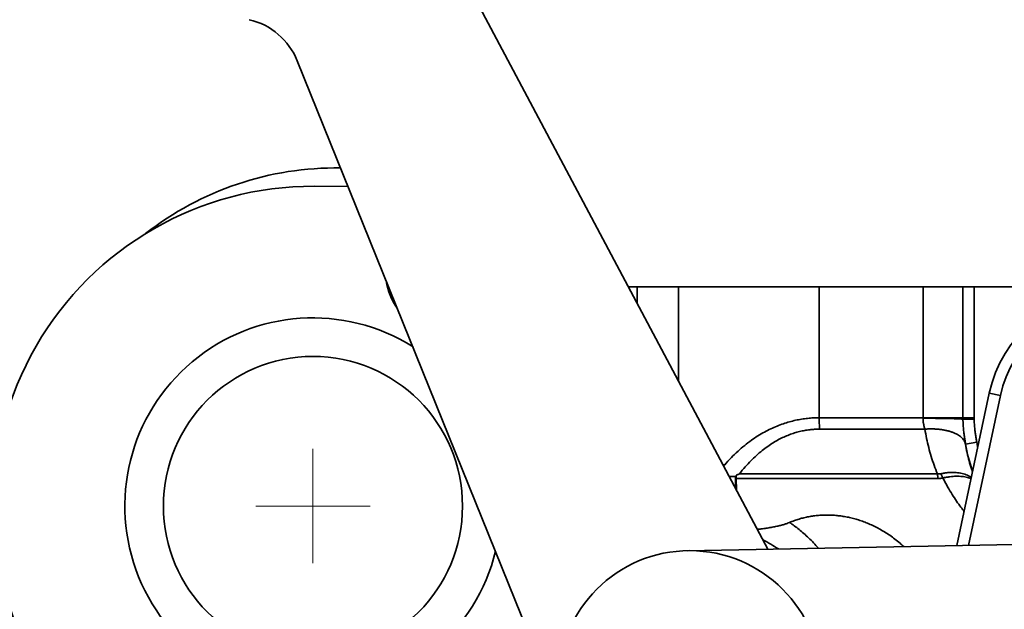
# Model space of a CAD drawing. Units: millimetres. Extents: x 71 to 534, y 10 to 307.
# Drawn here: x 132 to 175, y 139 to 165 of the extents above; entities that cross this region are included whole.
import ezdxf

# ---------------------------------------------------------------- set-up
doc = ezdxf.new("R2010")
doc.units = ezdxf.units.MM
doc.header["$LTSCALE"] = 0.1
doc.linetypes.add('CENTERX2', pattern=[101.6, 63.5, -12.7, 12.7, -12.7])
doc.layers.add('中心线', color=1, linetype='CENTERX2', lineweight=18)
doc.layers.add('粗实线', color=7, linetype='CONTINUOUS', lineweight=35)

msp = doc.modelspace()

# ---------------------------------------------------------------- linework, layer by layer
at = {"layer": '中心线', "lineweight": 0}
for p, q in [((144.63, 140.807), (144.63, 145.807)), ((142.13, 143.307), (147.13, 143.307))]:
    msp.add_line(p, q, dxfattribs=at)
at = {"layer": '粗实线'}
for p, q in [((164.551, 141.422), (151.349, 166.25)), ((143.943, 162.796), (155.799, 133.453)), ((146.164, 157.301), (144.688, 157.307)), ((158.444, 152.907), (207.63, 152.907)), ((158.823, 152.907), (158.823, 152.195)), ((160.631, 152.907), (160.631, 148.793)), ((166.8, 152.907), (166.8, 147.173)), ((171.349, 152.907), (171.349, 147.173)), ((173.096, 147.173), (173.096, 152.907)), ((173.588, 147.173), (173.588, 152.907)), ((174.25, 148.25), (172.832, 141.577)), ((174.739, 148.146), (173.345, 141.587)), ((174.739, 148.146), (174.25, 148.25)), ((166.8, 147.173), (173.588, 147.173)), ((173.096, 147.114), (173.588, 147.115)), ((171.43, 146.676), (166.815, 146.676)), ((173.208, 146.023), (173.701, 146.106)), ((162.66, 145.107), (162.591, 145.107)), ((162.857, 144.607), (163.159, 144.607)), ((163.13, 144.607), (163.13, 144.093)), ((163.161, 144.514), (163.174, 144.011)), ((163.161, 144.514), (171.997, 144.514)), ((163.311, 144.721), (171.98, 144.721)), ((161.023, 141.356), (175.344, 141.624))]:
    msp.add_line(p, q, dxfattribs=at)
for centre, radius in [((144.63, 143.307), 6.55), ((161.13, 135.607), 5.75)]:
    msp.add_circle(centre, radius, dxfattribs=at)
for centre, radius, start, end in [((141.162, 161.673), 3, 22, 76.951), ((145.63, 144.607), 13.5, 89.1085, 128.094), ((144.63, 143.307), 14, 89.7631, 210.2369), ((150.555, 153.569), 2.75, 188.5063, 215.4901), ((179.63, 147.107), 5.5, 91, 168), ((179.63, 147.107), 5, 91, 168), ((144.63, 143.307), 8.238, 57.8677, 346.1728), ((179.63, 147.107), 6.513, 189.5815, 200.3729), ((179.63, 147.107), 6.013, 189.5815, 191.7744), ((161.13, 135.607), 7, 56.3181, 62.7431)]:
    msp.add_arc(centre, radius, start, end, dxfattribs=at)
for points, start_tangent, end_tangent in [([(166.8, 147.173), (166.547, 147.167), (166.291, 147.147), (166.031, 147.112), (165.768, 147.062), (165.5, 146.996), (165.23, 146.913), (164.957, 146.811), (164.682, 146.69), (164.402, 146.547), (164.118, 146.38), (163.829, 146.186), (163.537, 145.964), (163.245, 145.712), (162.953, 145.428), (162.66, 145.107)], (-1, -0.000012), (-0.652476, -0.75781)), ([(166.815, 146.676), (166.81, 146.769), (166.806, 146.866), (166.803, 146.967), (166.801, 147.069), (166.8, 147.173)], (-0.063365, 0.99799), (0, 1)), ([(171.349, 147.173), (171.349, 147.162), (171.349, 147.151)], (0, -1), (-0.006667, -0.999978)), ([(171.349, 147.151), (171.35, 147.092), (171.354, 147.033), (171.36, 146.973), (171.369, 146.912), (171.381, 146.853), (171.395, 146.793), (171.412, 146.734), (171.43, 146.676)], (-0.006653, -0.999978), (0.320541, -0.947235)), ([(171.349, 147.151), (171.508, 147.151), (171.663, 147.15), (171.816, 147.149), (171.963, 147.147), (172.106, 147.145), (172.242, 147.143), (172.371, 147.141), (172.493, 147.139), (172.605, 147.136), (172.708, 147.133), (172.801, 147.13), (172.883, 147.127), (172.954, 147.124), (173.014, 147.121), (173.061, 147.117), (173.096, 147.114)], (0.999995, -0.003076), (0.99245, -0.122647)), ([(173.096, 147.114), (173.096, 147.134), (173.096, 147.154), (173.096, 147.173)], (-0.002578, 0.999997), (0, 1)), ([(173.208, 146.023), (173.179, 146.202), (173.15, 146.397), (173.124, 146.614), (173.104, 146.856), (173.096, 147.114)], (-0.16364, 0.98652), (-0.002284, 0.999997)), ([(173.588, 147.115), (173.588, 147.135), (173.588, 147.154), (173.588, 147.173)], (-0.003485, 0.999994), (0, 1)), ([(173.701, 146.106), (173.672, 146.283), (173.642, 146.469), (173.616, 146.67), (173.596, 146.889), (173.588, 147.115)], (-0.166455, 0.986049), (-0.003516, 0.999994)), ([(166.815, 146.676), (166.601, 146.67), (166.384, 146.65), (166.164, 146.617), (165.941, 146.57), (165.714, 146.507), (165.486, 146.427), (165.255, 146.331), (165.022, 146.216), (164.786, 146.08), (164.545, 145.922), (164.301, 145.738), (164.055, 145.528), (163.808, 145.291), (163.56, 145.023), (163.311, 144.721)], (-1, -0.000009), (-0.613457, -0.789728)), ([(171.43, 146.676), (171.598, 146.684), (171.763, 146.685), (171.925, 146.678), (172.081, 146.664), (172.231, 146.643), (172.374, 146.615), (172.509, 146.58), (172.634, 146.539), (172.749, 146.491), (172.854, 146.438), (172.946, 146.378), (173.026, 146.314), (173.092, 146.245), (173.145, 146.172), (173.185, 146.095), (173.209, 146.015)], (0.997552, 0.069922), (0.213957, -0.976843)), ([(171.43, 146.676), (171.503, 146.27), (171.596, 145.871), (171.706, 145.479), (171.835, 145.095), (171.98, 144.721)], (0.153285, -0.988182), (0.384116, -0.923285)), ([(173.208, 146.023), (173.209, 146.019), (173.209, 146.015)], (0.147906, -0.989001), (0.148889, -0.988854)), ([(173.209, 146.015), (173.276, 145.647), (173.363, 145.285), (173.47, 144.932), (173.515, 144.801)], (0.148887, -0.988854), (0.336674, -0.941621)), ([(162.66, 145.107), (162.603, 145.084)], (-0.929845, -0.367952), (-0.926271, -0.376858)), ([(163.158, 144.652), (163.208, 144.674), (163.259, 144.697), (163.311, 144.721)], (0.913542, 0.406744), (0.910225, 0.414115)), ([(163.159, 144.607), (163.158, 144.629), (163.158, 144.652)], (-0.014068, 0.999901), (-0.013553, 0.999908)), ([(163.161, 144.514), (163.16, 144.557), (163.159, 144.604), (163.158, 144.652)], (-0.026101, 0.999659), (-0.018071, 0.999837)), ([(171.98, 144.721), (172.023, 144.718), (172.062, 144.718), (172.098, 144.72), (172.132, 144.726)], (0.993269, -0.115832), (0.978255, 0.207405)), ([(171.98, 144.721), (171.985, 144.647), (171.991, 144.578), (171.997, 144.514)], (0.063365, -0.99799), (0.109314, -0.994007)), ([(171.997, 144.514), (172.059, 144.515), (172.115, 144.52), (172.169, 144.527), (172.219, 144.537)], (1, 0.000016), (0.976442, 0.21578)), ([(172.132, 144.726), (172.284, 144.754), (172.434, 144.772), (172.58, 144.781), (172.723, 144.781), (172.861, 144.77), (172.993, 144.75), (173.118, 144.72), (173.236, 144.681), (173.345, 144.632), (173.445, 144.573), (173.466, 144.559)], (0.978265, 0.20736), (0.819828, -0.57261)), ([(172.132, 144.726), (172.16, 144.659), (172.189, 144.596), (172.219, 144.537)], (0.370298, -0.928913), (0.470671, -0.882309)), ([(172.219, 144.537), (172.369, 144.568), (172.517, 144.591), (172.661, 144.606), (172.8, 144.614), (172.933, 144.613), (173.06, 144.604), (173.179, 144.587), (173.29, 144.562), (173.392, 144.529), (173.454, 144.503)], (0.974444, 0.224633), (0.907589, -0.41986)), ([(173.149, 143.07), (173.004, 143.259), (172.818, 143.519), (172.624, 143.814), (172.423, 144.151), (172.219, 144.537)], (-0.619706, 0.784834), (-0.445725, 0.89517)), ([(165.504, 142.591), (165.712, 142.673), (165.922, 142.742), (166.133, 142.799), (166.345, 142.844), (166.557, 142.878), (166.771, 142.901), (166.985, 142.914), (167.201, 142.916), (167.417, 142.907), (167.636, 142.888), (167.855, 142.858), (168.076, 142.817), (168.299, 142.764), (168.523, 142.7), (168.749, 142.623), (168.976, 142.533), (169.204, 142.429), (169.433, 142.311), (169.662, 142.178), (169.89, 142.029), (170.116, 141.863), (170.339, 141.681), (170.501, 141.535)], (0.920402, 0.390972), (0.728791, -0.684737)), ([(164.089, 142.289), (164.108, 142.291), (164.317, 142.315), (164.536, 142.347), (164.747, 142.384), (164.941, 142.423), (165.112, 142.464), (165.261, 142.505), (165.39, 142.547), (165.504, 142.591)], (0.995417, 0.095626), (0.920403, 0.390971)), ([(165.504, 142.591), (165.709, 142.445), (165.917, 142.285), (166.127, 142.108), (166.338, 141.915), (166.551, 141.703), (166.765, 141.47), (166.771, 141.464)], (0.825881, -0.563845), (0.660341, -0.750966))]:
    msp.add_spline(points, degree=3, dxfattribs=dict(at, start_tangent=start_tangent, end_tangent=end_tangent))

doc.saveas('drawing.dxf')
